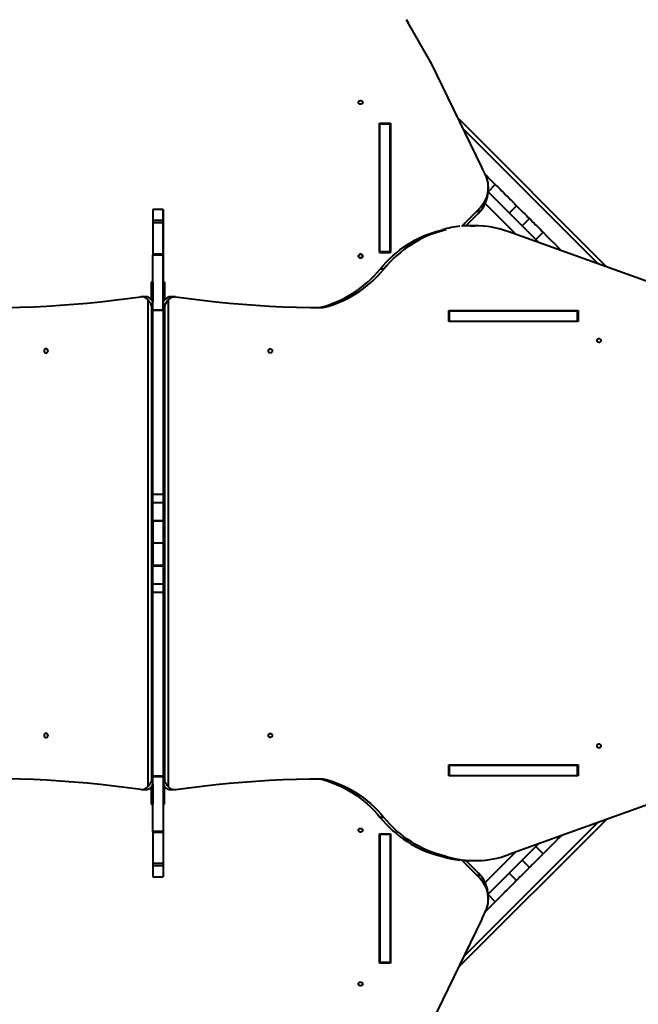
# Model space of a CAD drawing. Units: millimetres. Extents: x 408 to 14114, y -544 to 16875.
# Drawn here: x 9286 to 10541, y 4760 to 6757 of the extents above; entities that cross this region are included whole.
import ezdxf

# ---------------------------------------------------------------- set-up
doc = ezdxf.new("R2010")
doc.units = ezdxf.units.MM
doc.layers.add('DiKom', color=7, linetype='Continuous')
doc.styles.add('style1', font='arialbd_0.ttf', dxfattribs={"width": 0.8})
doc.dimstyles.new('1-50', dxfattribs={"dimtxt": 700, "dimasz": 300, "dimexe": 100, "dimexo": 0, "dimgap": 200, "dimtad": 1, "dimtxsty": 'style1', "dimcen": 200, "dimclrd": 7, "dimclre": 7, "dimclrt": 7, "dimadec": 1, "dimazin": 2, "dimtfac": 1, "dimtmove": 0, "dimatfit": 2, "dimfxl": 0, "dimlwd": 25, "dimlwe": 18, "dimarcsym": 0})

# ---------------------------------------------------------------- blocks, each defined once
blk = doc.blocks.new('*D0')
at = {"color": 7, "linetype": 'Continuous', "lineweight": 18, "transparency": 16777216}
for p, q in [((3597.1, 9028.6), (3597.1, 1125.6)), ((11805, 5345.2), (11805, 1125.6))]:
    blk.add_line(p, q, dxfattribs=at)
at = {"color": 7, "linetype": 'Continuous', "lineweight": 25, "transparency": 16777216}
blk.add_line((3897.1, 1225.6), (11505, 1225.6), dxfattribs=at)
at = {"color": 7, "linetype": 'Continuous', "transparency": 16777216}
for points in [[(3897.1, 1275.6), (3897.1, 1175.6), (3597.1, 1225.6)], [(11505, 1275.6), (11505, 1175.6), (11805, 1225.6)]]:
    blk.add_solid(points, dxfattribs=at)
at = {"layer": 'Defpoints', "color": 0, "linetype": 'Continuous', "transparency": 16777216}
for p in [(3597.1, 9028.6), (11805, 5345.2), (11805, 1225.6)]:
    blk.add_point(p, dxfattribs=at)
at = {"color": 7, "linetype": 'Continuous', "lineweight": 40, "transparency": 16777216, "insert": (9489.3, 1783.3), "char_height": 700, "attachment_point": 5, "style": 'style1'}
blk.add_mtext('8200', dxfattribs=at)
blk = doc.blocks.new('*D2')
at = {"layer": 'Defpoints', "color": 0, "transparency": 16777216}
for p in [(2106.9, 7853), (13287.4, 4843.7), (2106.9, -444.4)]:
    blk.add_point(p, dxfattribs=at)
at = {"layer": 'DiKom', "color": 7, "lineweight": 18, "transparency": 16777216}
for p, q in [((2106.9, 7853), (2106.9, -544.4)), ((13287.4, 4843.7), (13287.4, -544.4))]:
    blk.add_line(p, q, dxfattribs=at)
at = {"layer": 'DiKom', "color": 7, "lineweight": 25, "transparency": 16777216}
blk.add_line((12987.4, -444.4), (2406.9, -444.4), dxfattribs=at)
at = {"layer": 'DiKom', "color": 7, "transparency": 16777216}
for points in [[(2406.9, -394.4), (2406.9, -494.4), (2106.9, -444.4)], [(12987.4, -394.4), (12987.4, -494.4), (13287.4, -444.4)]]:
    blk.add_solid(points, dxfattribs=at)
at = {"layer": 'DiKom', "color": 7, "transparency": 16777216, "insert": (9383.6, 113), "char_height": 700, "attachment_point": 5, "style": 'style1'}
blk.add_mtext('11200', dxfattribs=at)

msp = doc.modelspace()

# ---------------------------------------------------------------- linework, layer by layer
at = {"color": 7, "linetype": 'Continuous', "lineweight": 40}
for p, q in [((10121.341, 6667.605), (10074.267, 6750.262)), ((10223.756, 6457.31), (10121.341, 6667.605)), ((10477.062, 6254.923), (10175.416, 6556.569)), ((10015.958, 6546.819), (10038.358, 6546.819)), ((10015.958, 6284.413), (10015.958, 6546.819)), ((10016.658, 6539.319), (10015.958, 6539.319)), ((10016.658, 6545.52), (10037.658, 6545.52)), ((10016.658, 6285.712), (10016.658, 6545.52)), ((10037.658, 6285.712), (10037.658, 6545.52)), ((10038.358, 6539.319), (10037.658, 6539.319)), ((10038.358, 6546.819), (10038.358, 6284.413)), ((10459.383, 6261.288), (10186.157, 6534.515)), ((10250.943, 6422.442), (10236.198, 6407.697)), ((10236.22, 6409.315), (10236.22, 6416.815)), ((9577.658, 6371.439), (9556.658, 6371.439)), ((9556.658, 6371.439), (9556.658, 6349.208)), ((9577.658, 6371.439), (9577.658, 6349.208)), ((9577.658, 6349.208), (9577.658, 6371.439)), ((10216.694, 6371.46), (10183.111, 6337.877)), ((10183.112, 6337.877), (10216.694, 6371.459)), ((10216.694, 6363.96), (10216.694, 6371.46)), ((10216.694, 6371.459), (10216.694, 6363.959)), ((10294.134, 6379.252), (10279.284, 6364.403)), ((10191.253, 6338.519), (10216.694, 6363.96)), ((10216.694, 6363.959), (10191.254, 6338.519)), ((10320.201, 6353.184), (10305.352, 6338.335)), ((9577.658, 6349.208), (9556.658, 6349.208)), ((9556.658, 6349.208), (9556.658, 6344.549)), ((9577.658, 6344.549), (9556.658, 6344.549)), ((9556.658, 6344.549), (9556.658, 6281.388)), ((9577.658, 6349.208), (9577.658, 6344.549)), ((9577.658, 6344.549), (9577.658, 6349.208)), ((9577.658, 6344.549), (9577.658, 6281.388)), ((9577.658, 6281.388), (9577.658, 6344.549)), ((10129.297, 6326.307), (10143.996, 6330.581)), ((10151.496, 6330.581), (10136.797, 6326.307)), ((10151.496, 6330.581), (10143.996, 6330.581)), ((10208.605, 6338.758), (10201.105, 6338.758)), ((10201.105, 6338.758), (10208.605, 6338.758)), ((10136.797, 6326.307), (10129.297, 6326.307)), ((10622.454, 6202.576), (10278.209, 6326.519)), ((10347.795, 6325.591), (10332.946, 6310.742)), ((9577.658, 6281.388), (9556.658, 6281.388)), ((9556.658, 6281.388), (9556.658, 6279.918)), ((9556.658, 6279.918), (9577.658, 6279.918)), ((9556.658, 6167.81), (9556.658, 6279.918)), ((9577.658, 6281.388), (9577.658, 6279.918)), ((9577.658, 6279.918), (9577.658, 6281.388)), ((9577.658, 6279.918), (9577.658, 6167.81)), ((9577.658, 6167.81), (9577.658, 6279.918)), ((10038.358, 6284.413), (10015.958, 6284.413)), ((10015.958, 6284.413), (10038.358, 6284.413)), ((10016.658, 6285.712), (10037.658, 6285.712)), ((10016.658, 6284.413), (10016.658, 6285.712)), ((10037.658, 6285.712), (10016.658, 6285.712)), ((10016.658, 6284.413), (10016.658, 6285.712)), ((10037.658, 6284.413), (10037.658, 6285.712)), ((10037.658, 6284.413), (10037.658, 6285.712)), ((10024.807, 6250.96), (10017.307, 6250.96)), ((9556.158, 6223.967), (9553.158, 6223.967)), ((9553.158, 6223.967), (9553.158, 6205.967)), ((9556.158, 6223.967), (9556.158, 6205.967)), ((9580.158, 6223.967), (9577.658, 6223.967)), ((9577.658, 6223.967), (9580.158, 6223.967)), ((9580.158, 6205.967), (9580.158, 6223.967)), ((9580.158, 6223.967), (9580.158, 6205.967)), ((9541.534, 6194.802), (9534.034, 6194.802)), ((9553.158, 6205.967), (9553.158, 6189.629)), ((9556.158, 6205.967), (9553.158, 6205.967)), ((9556.158, 6205.967), (9556.158, 6184.362)), ((9580.158, 6205.967), (9577.658, 6205.967)), ((9577.658, 6205.967), (9580.158, 6205.967)), ((9580.158, 6188.324), (9580.158, 6205.967)), ((9580.158, 6205.967), (9580.158, 6188.324)), ((9600.282, 6194.802), (9592.782, 6194.802)), ((9592.782, 6194.802), (9600.282, 6194.802)), ((9546.158, 6189.085), (9546.158, 5200.849)), ((9554.354, 6174.802), (9555.854, 6174.802)), ((9554.354, 5215.132), (9554.354, 6174.802)), ((9555.854, 6174.802), (9555.854, 5215.132)), ((9578.462, 6174.802), (9579.962, 6174.802)), ((9578.462, 5215.132), (9578.462, 6174.802)), ((9579.962, 6174.802), (9578.462, 6174.802)), ((9579.962, 6174.802), (9579.962, 5215.132)), ((9588.158, 5200.849), (9588.158, 6189.085)), ((9577.658, 6167.81), (9556.658, 6167.81)), ((9556.658, 6167.81), (9556.658, 6167.366)), ((9556.658, 6167.366), (9577.658, 6167.366)), ((9556.658, 5794.497), (9556.658, 6167.366)), ((9577.658, 6167.366), (9577.658, 6167.81)), ((9577.658, 6167.81), (9577.658, 6167.366)), ((9577.658, 6167.366), (9577.658, 5794.497)), ((10156.605, 6144.267), (10156.605, 6166.667)), ((10156.605, 6166.667), (10419.011, 6166.667)), ((10156.605, 6166.667), (10156.605, 6144.267)), ((10156.605, 6165.967), (10157.404, 6165.967)), ((10156.605, 6165.967), (10157.404, 6165.967)), ((10157.404, 6165.967), (10157.404, 6144.967)), ((10157.404, 6165.967), (10417.212, 6165.967)), ((10157.404, 6144.967), (10157.404, 6165.967)), ((10411.511, 6166.667), (10411.511, 6165.967)), ((10417.212, 6165.967), (10417.212, 6144.967)), ((10419.011, 6166.667), (10419.011, 6144.267)), ((10156.605, 6144.967), (10157.404, 6144.967)), ((10156.605, 6144.967), (10157.404, 6144.967)), ((10419.011, 6144.267), (10156.605, 6144.267)), ((10157.404, 6144.967), (10417.212, 6144.967)), ((10411.511, 6144.967), (10411.511, 6144.267)), ((9556.658, 5794.497), (9577.658, 5794.497)), ((9556.658, 5777.407), (9556.658, 5794.497)), ((9577.658, 5794.497), (9577.658, 5777.407)), ((9556.658, 5777.407), (9577.658, 5777.407)), ((9556.658, 5740.923), (9556.658, 5777.407)), ((9577.658, 5777.407), (9577.658, 5740.923)), ((9556.658, 5740.923), (9577.658, 5740.923)), ((9556.658, 5739.762), (9556.658, 5740.923)), ((9577.658, 5739.762), (9556.658, 5739.762)), ((9556.658, 5739.762), (9556.658, 5694.967)), ((9577.658, 5740.923), (9577.658, 5739.762)), ((9577.658, 5739.762), (9577.658, 5694.967)), ((9577.658, 5694.967), (9556.658, 5694.967)), ((9556.658, 5694.967), (9556.658, 5650.172)), ((9577.658, 5694.967), (9577.658, 5650.172)), ((9556.658, 5650.172), (9577.658, 5650.172)), ((9556.658, 5649.011), (9556.658, 5650.172)), ((9556.658, 5649.011), (9577.658, 5649.011)), ((9556.658, 5612.527), (9556.658, 5649.011)), ((9577.658, 5650.172), (9577.658, 5649.011)), ((9577.658, 5649.011), (9577.658, 5612.527)), ((9556.658, 5612.527), (9577.658, 5612.527)), ((9556.658, 5595.437), (9556.658, 5612.527)), ((9577.658, 5612.527), (9577.658, 5595.437)), ((9556.658, 5595.437), (9577.658, 5595.437)), ((9556.658, 5222.567), (9556.658, 5595.437)), ((9577.658, 5595.437), (9577.658, 5222.567)), ((10156.605, 5223.267), (10156.605, 5245.667)), ((10156.605, 5245.667), (10419.011, 5245.667)), ((10156.605, 5244.967), (10157.404, 5244.967)), ((10157.404, 5244.967), (10157.404, 5223.967)), ((10157.404, 5244.967), (10417.212, 5244.967)), ((10411.511, 5245.667), (10411.511, 5244.967)), ((10417.212, 5244.967), (10417.212, 5223.967)), ((10419.011, 5245.667), (10419.011, 5223.267)), ((9555.854, 5215.132), (9554.354, 5215.132)), ((9577.658, 5222.567), (9556.658, 5222.567)), ((9556.658, 5222.567), (9556.658, 5222.124)), ((9556.658, 5222.124), (9577.658, 5222.124)), ((9556.658, 5110.015), (9556.658, 5222.124)), ((9577.658, 5222.124), (9577.658, 5222.567)), ((9577.658, 5222.124), (9577.658, 5110.015)), ((9579.962, 5215.132), (9578.462, 5215.132)), ((10156.605, 5223.967), (10157.404, 5223.967)), ((10419.011, 5223.267), (10156.605, 5223.267)), ((10157.404, 5223.967), (10417.212, 5223.967)), ((10411.511, 5223.967), (10411.511, 5223.267)), ((9534.034, 5195.132), (9541.534, 5195.132)), ((9553.158, 5200.305), (9553.158, 5183.967)), ((9556.158, 5205.744), (9556.158, 5183.967)), ((9580.158, 5183.967), (9580.158, 5201.61)), ((9592.782, 5195.132), (9600.282, 5195.132)), ((9553.158, 5183.967), (9556.158, 5183.967)), ((9553.158, 5183.967), (9553.158, 5165.967)), ((9556.158, 5183.967), (9556.158, 5165.967)), ((9577.658, 5183.967), (9580.158, 5183.967)), ((9580.158, 5165.967), (9580.158, 5183.967)), ((10622.454, 5187.358), (10278.209, 5063.415)), ((9553.158, 5165.967), (9556.158, 5165.967)), ((9577.658, 5165.967), (9580.158, 5165.967)), ((10024.807, 5138.974), (10017.307, 5138.974)), ((10175.862, 4834.279), (10476.329, 5134.747)), ((10186.602, 4856.334), (10458.65, 5128.382)), ((9577.658, 5110.015), (9556.658, 5110.015)), ((9556.658, 5110.015), (9556.658, 5108.545)), ((9577.658, 5108.545), (9556.658, 5108.545)), ((9556.658, 5108.545), (9556.658, 5045.385)), ((9577.658, 5110.015), (9577.658, 5108.545)), ((9577.658, 5108.545), (9577.658, 5045.385)), ((10015.958, 5105.52), (10038.358, 5105.52)), ((10015.958, 4843.115), (10015.958, 5105.52)), ((10016.658, 5105.52), (10016.658, 5104.221)), ((10037.658, 5104.221), (10016.658, 5104.221)), ((10016.658, 5104.221), (10016.658, 4844.414)), ((10037.658, 5105.52), (10037.658, 5104.221)), ((10037.658, 5104.221), (10037.658, 4844.414)), ((10038.358, 5105.52), (10038.358, 4843.115)), ((10347.795, 5064.812), (10332.946, 5079.661)), ((10136.797, 5063.627), (10129.297, 5063.627)), ((10129.297, 5063.627), (10143.996, 5059.352)), ((10151.496, 5059.352), (10136.797, 5063.627)), ((10151.496, 5059.352), (10143.996, 5059.352)), ((10216.694, 5018.474), (10183.111, 5052.057)), ((10320.201, 5037.218), (10305.352, 5052.067)), ((9577.658, 5045.385), (9556.658, 5045.385)), ((9556.658, 5045.385), (9556.658, 5040.726)), ((9577.658, 5040.726), (9556.658, 5040.726)), ((9556.658, 5040.726), (9556.658, 5018.495)), ((9577.658, 5045.385), (9577.658, 5040.726)), ((9577.658, 5040.726), (9577.658, 5018.495)), ((10191.253, 5051.415), (10216.694, 5025.974)), ((10201.105, 5051.175), (10208.605, 5051.175)), ((9556.658, 5018.495), (9577.658, 5018.495)), ((10216.694, 5025.974), (10216.694, 5018.474)), ((10294.134, 5011.15), (10279.284, 5025.999)), ((10250.943, 4967.96), (10236.183, 4982.72)), ((10236.22, 4973.118), (10236.22, 4980.618)), ((10223.756, 4932.624), (10121.341, 4722.329)), ((10015.958, 4850.615), (10016.658, 4850.615)), ((10038.358, 4843.115), (10015.958, 4843.115)), ((10037.658, 4844.414), (10016.658, 4844.414)), ((10037.658, 4850.615), (10038.358, 4850.615))]:
    msp.add_line(p, q, dxfattribs=at)
at = {"color": 7, "linetype": 'Continuous', "lineweight": 40, "flags": 128}
for points in [[(10070.325, 6756.835), (10074.267, 6750.262)], [(9973.258, 6588.821), (9973.436, 6589.895), (9973.956, 6590.881), (9974.777, 6591.701), (9975.83, 6592.287), (9977.032, 6592.593), (9978.284, 6592.593), (9979.486, 6592.287), (9980.539, 6591.701), (9981.359, 6590.881), (9981.88, 6589.895), (9982.058, 6588.821), (9981.88, 6587.748), (9981.359, 6586.761), (9980.539, 6585.941), (9979.486, 6585.355), (9978.284, 6585.049), (9977.032, 6585.049), (9975.83, 6585.355), (9974.777, 6585.941), (9973.956, 6586.761), (9973.436, 6587.748), (9973.258, 6588.821)], [(10231.581, 6440.063), (10233.283, 6435.415), (10234.603, 6430.675), (10235.534, 6425.866), (10236.073, 6421.012), (10236.216, 6416.138), (10235.963, 6411.266), (10235.315, 6406.423), (10234.275, 6401.631), (10232.848, 6396.914), (10231.042, 6392.295), (10228.865, 6387.798), (10226.329, 6383.445), (10223.445, 6379.257), (10220.228, 6375.255), (10216.694, 6371.459)], [(10230.328, 6443.058), (10231.042, 6442.344), (10234.213, 6439.173), (10237.443, 6435.943), (10240.731, 6432.655), (10244.077, 6429.309), (10247.481, 6425.904), (10250.943, 6422.442)], [(10250.943, 6422.442), (10252.186, 6421.2), (10253.658, 6419.728), (10255.343, 6418.043), (10257.222, 6416.164), (10259.274, 6414.112), (10261.475, 6411.91), (10263.802, 6409.584), (10266.227, 6407.159), (10268.723, 6404.663), (10271.262, 6402.124), (10273.815, 6399.571), (10276.354, 6397.032), (10278.85, 6394.535), (10281.275, 6392.111), (10283.601, 6389.784), (10285.803, 6387.583), (10287.855, 6385.531), (10289.734, 6383.652), (10291.419, 6381.967), (10292.891, 6380.495), (10294.134, 6379.252)], [(10339.088, 6304.6), (10327.687, 6316), (10312.153, 6331.535), (10296.603, 6347.085), (10281.042, 6362.646), (10265.474, 6378.213), (10249.904, 6393.783), (10236.192, 6407.495)], [(10292.681, 6321.308), (10281.754, 6332.235), (10266.193, 6347.796), (10250.625, 6363.364), (10235.055, 6378.934), (10230.468, 6383.52)], [(10294.134, 6379.252), (10297.596, 6375.79), (10301, 6372.386), (10304.346, 6369.04), (10307.634, 6365.751), (10310.864, 6362.522), (10314.035, 6359.35), (10317.148, 6356.238), (10320.201, 6353.184)], [(10347.795, 6325.591), (10344.827, 6328.559), (10341.904, 6331.482), (10339.053, 6334.333), (10336.296, 6337.09), (10333.658, 6339.728), (10331.16, 6342.226), (10328.823, 6344.562), (10326.669, 6346.717), (10324.713, 6348.672), (10322.974, 6350.412), (10321.466, 6351.92), (10320.201, 6353.184)], [(10017.307, 6250.96), (10023.471, 6258.139), (10029.863, 6265.047), (10036.475, 6271.673), (10043.298, 6278.009), (10050.321, 6284.045), (10057.534, 6289.774), (10064.929, 6295.187), (10072.493, 6300.276), (10080.218, 6305.035), (10088.091, 6309.457), (10096.102, 6313.535), (10104.24, 6317.264), (10112.492, 6320.639), (10120.849, 6323.654), (10129.297, 6326.307)], [(10136.797, 6326.307), (10128.349, 6323.654), (10119.992, 6320.639), (10111.74, 6317.264), (10103.602, 6313.535), (10095.591, 6309.457), (10087.718, 6305.035), (10079.993, 6300.276), (10072.429, 6295.187), (10065.034, 6289.774), (10057.821, 6284.045), (10050.798, 6278.009), (10043.975, 6271.673), (10037.363, 6265.047), (10030.971, 6258.139), (10024.807, 6250.96)], [(10347.795, 6325.591), (10355.712, 6317.674), (10363.623, 6309.763), (10371.528, 6301.857), (10379.427, 6293.958), (10385.494, 6287.891)], [(9982.058, 6277.052), (9981.88, 6275.979), (9981.359, 6274.992), (9980.539, 6274.172), (9979.486, 6273.586), (9978.284, 6273.28), (9977.032, 6273.28), (9975.83, 6273.586), (9974.777, 6274.172), (9973.956, 6274.992), (9973.436, 6275.979), (9973.258, 6277.052), (9973.436, 6278.126), (9973.956, 6279.112), (9974.777, 6279.932), (9975.83, 6280.518), (9977.032, 6280.824), (9978.284, 6280.824), (9979.486, 6280.518), (9980.539, 6279.932), (9981.359, 6279.112), (9981.88, 6278.126), (9982.058, 6277.052)], [(9973.258, 6277.052), (9973.437, 6275.978), (9973.957, 6274.992), (9974.777, 6274.172), (9975.831, 6273.586), (9977.032, 6273.28), (9978.285, 6273.28), (9979.486, 6273.586), (9980.54, 6274.172), (9981.36, 6274.992), (9981.88, 6275.978), (9982.058, 6277.052), (9981.88, 6278.126), (9981.36, 6279.112), (9980.54, 6279.932), (9979.486, 6280.518), (9978.285, 6280.824), (9977.032, 6280.824), (9975.831, 6280.518), (9974.777, 6279.932), (9973.957, 6279.112), (9973.437, 6278.126), (9973.258, 6277.052)], [(9894.614, 6172.92), (9903.296, 6175.137), (9911.898, 6177.734), (9920.408, 6180.708), (9928.814, 6184.054), (9937.103, 6187.767), (9945.264, 6191.843), (9953.284, 6196.275), (9961.152, 6201.056), (9968.857, 6206.18), (9976.387, 6211.639), (9983.732, 6217.426), (9990.88, 6223.532), (9997.821, 6229.948), (10004.546, 6236.664), (10011.044, 6243.672), (10017.307, 6250.96)], [(9902.114, 6172.92), (9910.796, 6175.137), (9919.398, 6177.734), (9927.908, 6180.708), (9936.314, 6184.054), (9944.603, 6187.767), (9952.764, 6191.843), (9960.784, 6196.275), (9968.652, 6201.056), (9976.357, 6206.18), (9983.887, 6211.639), (9991.232, 6217.426), (9998.38, 6223.532), (10005.321, 6229.948), (10012.046, 6236.664), (10018.544, 6243.672), (10024.807, 6250.96)], [(9232.202, 6172.92), (9259.515, 6173.1), (9286.825, 6173.639), (9314.127, 6174.538), (9341.419, 6175.796), (9368.697, 6177.413), (9395.957, 6179.39), (9423.196, 6181.725), (9450.41, 6184.418), (9477.595, 6187.469), (9504.749, 6190.878), (9531.867, 6194.645)], [(9602.449, 6194.645), (9629.567, 6190.878), (9656.721, 6187.469), (9683.906, 6184.418), (9711.12, 6181.725), (9738.359, 6179.39), (9765.619, 6177.413), (9792.897, 6175.796), (9820.188, 6174.538), (9847.491, 6173.639), (9874.801, 6173.1), (9902.114, 6172.92)], [(10461.013, 6101.567), (10459.94, 6101.745), (10458.953, 6102.265), (10458.133, 6103.085), (10457.547, 6104.139), (10457.242, 6105.341), (10457.242, 6106.593), (10457.547, 6107.795), (10458.133, 6108.848), (10458.953, 6109.668), (10459.94, 6110.189), (10461.013, 6110.367), (10462.087, 6110.189), (10463.073, 6109.668), (10463.893, 6108.848), (10464.479, 6107.795), (10464.785, 6106.593), (10464.785, 6105.341), (10464.479, 6104.139), (10463.893, 6103.085), (10463.073, 6102.265), (10462.087, 6101.745), (10461.013, 6101.567)], [(9339.662, 6080.567), (9340.735, 6080.745), (9341.722, 6081.265), (9342.541, 6082.085), (9343.128, 6083.139), (9343.433, 6084.341), (9343.433, 6085.593), (9343.128, 6086.795), (9342.541, 6087.848), (9341.722, 6088.668), (9340.735, 6089.189), (9339.662, 6089.367), (9338.588, 6089.189), (9337.601, 6088.668), (9336.782, 6087.848), (9336.195, 6086.795), (9335.89, 6085.593), (9335.89, 6084.341), (9336.195, 6083.139), (9336.782, 6082.085), (9337.601, 6081.265), (9338.588, 6080.745), (9339.662, 6080.567)], [(9794.654, 6080.567), (9793.581, 6080.745), (9792.594, 6081.265), (9791.774, 6082.085), (9791.188, 6083.139), (9790.883, 6084.341), (9790.883, 6085.593), (9791.188, 6086.795), (9791.774, 6087.848), (9792.594, 6088.668), (9793.581, 6089.189), (9794.654, 6089.367), (9795.728, 6089.189), (9796.714, 6088.668), (9797.534, 6087.848), (9798.12, 6086.795), (9798.426, 6085.593), (9798.426, 6084.341), (9798.12, 6083.139), (9797.534, 6082.085), (9796.714, 6081.265), (9795.728, 6080.745), (9794.654, 6080.567)], [(9339.662, 5300.567), (9340.735, 5300.745), (9341.722, 5301.265), (9342.541, 5302.085), (9343.128, 5303.139), (9343.433, 5304.341), (9343.433, 5305.593), (9343.128, 5306.795), (9342.541, 5307.848), (9341.722, 5308.668), (9340.735, 5309.189), (9339.662, 5309.367), (9338.588, 5309.189), (9337.601, 5308.668), (9336.782, 5307.848), (9336.195, 5306.795), (9335.89, 5305.593), (9335.89, 5304.341), (9336.195, 5303.139), (9336.782, 5302.085), (9337.601, 5301.265), (9338.588, 5300.745), (9339.662, 5300.567)], [(9794.654, 5300.567), (9793.581, 5300.745), (9792.594, 5301.265), (9791.774, 5302.085), (9791.188, 5303.139), (9790.883, 5304.341), (9790.883, 5305.593), (9791.188, 5306.795), (9791.774, 5307.848), (9792.594, 5308.668), (9793.581, 5309.189), (9794.654, 5309.367), (9795.728, 5309.189), (9796.714, 5308.668), (9797.534, 5307.848), (9798.12, 5306.795), (9798.426, 5305.593), (9798.426, 5304.341), (9798.12, 5303.139), (9797.534, 5302.085), (9796.714, 5301.265), (9795.728, 5300.745), (9794.654, 5300.567)], [(10461.013, 5279.567), (10459.94, 5279.745), (10458.953, 5280.265), (10458.133, 5281.085), (10457.547, 5282.139), (10457.242, 5283.341), (10457.242, 5284.593), (10457.547, 5285.795), (10458.133, 5286.848), (10458.953, 5287.668), (10459.94, 5288.189), (10461.013, 5288.367), (10462.087, 5288.189), (10463.073, 5287.668), (10463.893, 5286.848), (10464.479, 5285.795), (10464.785, 5284.593), (10464.785, 5283.341), (10464.479, 5282.139), (10463.893, 5281.085), (10463.073, 5280.265), (10462.087, 5279.745), (10461.013, 5279.567)], [(9531.867, 5195.289), (9504.749, 5199.055), (9477.595, 5202.464), (9450.41, 5205.516), (9423.196, 5208.209), (9395.957, 5210.544), (9368.697, 5212.52), (9341.419, 5214.138), (9314.127, 5215.396), (9286.825, 5216.295), (9259.515, 5216.834), (9232.202, 5217.014)], [(9602.449, 5195.289), (9629.567, 5199.055), (9656.721, 5202.464), (9683.906, 5205.516), (9711.12, 5208.209), (9738.359, 5210.544), (9765.619, 5212.52), (9792.897, 5214.138), (9820.188, 5215.396), (9847.491, 5216.295), (9874.801, 5216.834), (9902.114, 5217.014)], [(9894.614, 5217.014), (9903.296, 5214.797), (9911.898, 5212.2), (9920.408, 5209.226), (9928.814, 5205.88), (9937.103, 5202.166), (9945.264, 5198.091), (9953.284, 5193.659), (9961.152, 5188.878), (9968.857, 5183.754), (9976.387, 5178.294), (9983.732, 5172.508), (9990.88, 5166.402), (9997.821, 5159.986), (10004.546, 5153.27), (10011.044, 5146.262), (10017.307, 5138.974)], [(9902.114, 5217.014), (9910.796, 5214.797), (9919.398, 5212.2), (9927.908, 5209.226), (9936.314, 5205.88), (9944.603, 5202.166), (9952.764, 5198.091), (9960.784, 5193.659), (9968.652, 5188.878), (9976.357, 5183.754), (9983.887, 5178.294), (9991.232, 5172.508), (9998.38, 5166.402), (10005.321, 5159.986), (10012.046, 5153.27), (10018.544, 5146.262), (10024.807, 5138.974)], [(10017.307, 5138.974), (10023.471, 5131.795), (10029.863, 5124.887), (10036.475, 5118.261), (10043.298, 5111.925), (10050.321, 5105.888), (10057.534, 5100.16), (10064.929, 5094.747), (10072.493, 5089.657), (10080.218, 5084.898), (10088.091, 5080.477), (10096.102, 5076.399), (10104.24, 5072.67), (10112.492, 5069.295), (10120.849, 5066.279), (10129.297, 5063.627)], [(10136.797, 5063.627), (10128.349, 5066.279), (10119.992, 5069.295), (10111.74, 5072.67), (10103.602, 5076.399), (10095.591, 5080.477), (10087.718, 5084.898), (10079.993, 5089.657), (10072.429, 5094.747), (10065.034, 5100.16), (10057.821, 5105.888), (10050.798, 5111.925), (10043.975, 5118.261), (10037.363, 5124.887), (10030.971, 5131.795), (10024.807, 5138.974)], [(9973.258, 5112.882), (9973.437, 5113.955), (9973.957, 5114.942), (9974.777, 5115.761), (9975.831, 5116.348), (9977.032, 5116.653), (9978.285, 5116.653), (9979.486, 5116.348), (9980.54, 5115.761), (9981.36, 5114.942), (9981.88, 5113.955), (9982.058, 5112.882), (9981.88, 5111.808), (9981.36, 5110.822), (9980.54, 5110.002), (9979.486, 5109.416), (9978.285, 5109.11), (9977.032, 5109.11), (9975.831, 5109.416), (9974.777, 5110.002), (9973.957, 5110.822), (9973.437, 5111.808), (9973.258, 5112.882)], [(10384.762, 5101.779), (10379.427, 5096.444), (10371.528, 5088.545), (10363.623, 5080.64), (10355.712, 5072.728), (10347.795, 5064.812)], [(10236.177, 4982.892), (10249.904, 4996.619), (10265.474, 5012.189), (10281.042, 5027.757), (10296.603, 5043.318), (10312.153, 5058.868), (10327.687, 5074.402), (10338.355, 5085.07)], [(10230.319, 5006.733), (10235.055, 5011.469), (10250.625, 5027.038), (10266.193, 5042.606), (10281.754, 5058.167), (10291.948, 5068.362)], [(10320.201, 5037.218), (10321.466, 5038.483), (10322.974, 5039.991), (10324.713, 5041.73), (10326.669, 5043.685), (10328.823, 5045.84), (10331.16, 5048.176), (10333.658, 5050.674), (10336.296, 5053.313), (10339.053, 5056.069), (10341.904, 5058.921), (10344.827, 5061.843), (10347.795, 5064.812)], [(10320.201, 5037.218), (10317.148, 5034.165), (10314.035, 5031.052), (10310.864, 5027.881), (10307.634, 5024.651), (10304.346, 5021.363), (10301, 5018.016), (10297.596, 5014.612), (10294.134, 5011.15)], [(10216.694, 5018.474), (10220.228, 5014.678), (10223.445, 5010.676), (10226.329, 5006.488), (10228.866, 5002.135), (10231.042, 4997.638), (10232.848, 4993.019), (10234.275, 4988.302), (10235.315, 4983.51), (10235.963, 4978.666), (10236.216, 4973.795), (10236.073, 4968.921), (10235.534, 4964.067), (10234.603, 4959.258), (10233.283, 4954.518), (10231.581, 4949.87)], [(10294.134, 5011.15), (10292.891, 5009.908), (10291.419, 5008.436), (10289.734, 5006.751), (10287.855, 5004.871), (10285.803, 5002.82), (10283.601, 5000.618), (10281.275, 4998.292), (10278.85, 4995.867), (10276.354, 4993.371), (10273.815, 4990.832), (10271.262, 4988.278), (10268.723, 4985.739), (10266.227, 4983.243), (10263.802, 4980.818), (10261.475, 4978.492), (10259.274, 4976.291), (10257.222, 4974.239), (10255.343, 4972.36), (10253.658, 4970.675), (10252.186, 4969.202), (10250.943, 4967.96)], [(10250.943, 4967.96), (10247.481, 4964.498), (10244.077, 4961.094), (10240.731, 4957.747), (10237.443, 4954.459), (10234.213, 4951.229), (10231.042, 4948.058), (10230.673, 4947.69)], [(9982.058, 4801.113), (9981.88, 4800.039), (9981.36, 4799.052), (9980.54, 4798.233), (9979.486, 4797.646), (9978.285, 4797.341), (9977.032, 4797.341), (9975.831, 4797.646), (9974.777, 4798.233), (9973.957, 4799.052), (9973.437, 4800.039), (9973.258, 4801.113), (9973.437, 4802.186), (9973.957, 4803.173), (9974.777, 4803.992), (9975.831, 4804.579), (9977.032, 4804.884), (9978.285, 4804.884), (9979.486, 4804.579), (9980.54, 4803.992), (9981.36, 4803.173), (9981.88, 4802.186), (9982.058, 4801.113)]]:
    msp.add_lwpolyline(points, dxfattribs=at)
at = {"color": 7, "linetype": 'Continuous', "lineweight": 40}
for centre, radius, start, end in [((9977.658, 6580.075), 5.057, 81.115452, 98.884548), ((9985.583, 6338.843), 266.008, 22.365517, 26.445602), ((10171.948, 6410.103), 64.277, 314.118855, 359.297321), ((10201.425, 6133.476), 205.301, 96.194967, 106.244303), ((10201.111, 6136.035), 202.723, 90.001666, 94.702529), ((10201.109, 6136.065), 202.693, 90.001206, 94.702568), ((10208.403, 6133.581), 205.178, 70.109799, 89.943645), ((9977.658, 6268.299), 5.064, 81.127481, 98.872519), ((9977.658, 6268.305), 5.057, 81.116221, 98.883779), ((9533.925, 6178.789), 15.989, 40.085514, 97.395406), ((9541.335, 6178.666), 16.137, 40.213419, 89.294899), ((9593.065, 6178.488), 16.316, 90.992337, 139.499345), ((9592.981, 6178.666), 16.137, 90.705251, 139.786546), ((9600.481, 6178.666), 16.137, 90.704972, 139.786927), ((9600.391, 6178.789), 15.989, 82.604583, 139.914602), ((10452.26, 6105.967), 5.064, 351.128432, 8.871568), ((9348.422, 6084.967), 5.071, 171.140273, 188.859727), ((9785.894, 6084.967), 5.071, 351.140273, 8.859727), ((9348.423, 5304.967), 5.072, 171.141026, 188.858974), ((9785.893, 5304.967), 5.072, 351.141026, 8.858974), ((10452.259, 5283.967), 5.065, 351.128998, 8.871002), ((9533.925, 5211.145), 15.989, 262.604583, 319.914602), ((9541.251, 5211.446), 16.316, 270.992532, 319.499265), ((9592.981, 5211.268), 16.137, 220.213454, 269.294749), ((9600.391, 5211.145), 15.989, 220.085398, 277.395417), ((9977.658, 5121.628), 5.057, 261.116221, 278.883779), ((10201.425, 5256.457), 205.301, 253.755697, 263.805033), ((10208.637, 5255.228), 204.04, 253.736716, 289.935984), ((10201.111, 5253.899), 202.723, 265.297471, 269.998334), ((10172.359, 4980.007), 63.864, 0.548699, 46.035125), ((9985.604, 5051.081), 265.986, 333.554232, 337.634458), ((9977.658, 4809.873), 5.071, 261.140277, 278.859723)]:
    msp.add_arc(centre, radius, start, end, dxfattribs=at)
for points, knots in [([(9554.354, 6174.802), (9554.352, 6174.81), (9554.011, 6176.055), (9553.126, 6178.54), (9551.517, 6181.73), (9549.869, 6184.355), (9548.177, 6186.723), (9546.898, 6188.219), (9546.158, 6189.085)], [0, 0, 0, 0, 0.00165098, 0.24853757, 0.49515439, 0.64496231, 0.79457478, 1, 1, 1, 1]), ([(9555.854, 6174.802), (9555.856, 6174.81), (9556.198, 6176.055), (9556.676, 6178.54), (9556.703, 6181.73), (9556.217, 6184.355), (9555.408, 6186.723), (9554.3, 6188.219), (9553.658, 6189.085)], [0, 0, 0, 0, 0.00165098, 0.2485398, 0.49515524, 0.64496257, 0.79457571, 1, 1, 1, 1]), ([(9578.462, 6174.802), (9578.46, 6174.81), (9578.118, 6176.057), (9577.641, 6178.539), (9577.613, 6181.731), (9578.099, 6184.355), (9578.907, 6186.723), (9580.016, 6188.219), (9580.658, 6189.085)], [0, 0, 0, 0, 0.00164809, 0.24853763, 0.49515379, 0.64496154, 0.79457512, 1, 1, 1, 1]), ([(9578.462, 6174.802), (9578.46, 6174.81), (9578.118, 6176.058), (9577.64, 6178.539), (9577.613, 6181.731), (9578.099, 6184.355), (9578.907, 6186.723), (9580.016, 6188.219), (9580.658, 6189.085)], [0, 0, 0, 0, 0.00165038, 0.24853973, 0.49515346, 0.6449611, 0.79457527, 1, 1, 1, 1]), ([(9579.962, 6174.802), (9579.964, 6174.81), (9580.305, 6176.057), (9581.19, 6178.539), (9582.799, 6181.731), (9584.446, 6184.355), (9586.139, 6186.723), (9587.418, 6188.219), (9588.158, 6189.085)], [0, 0, 0, 0, 0.00164809, 0.24853697, 0.4951535, 0.64496124, 0.79457354, 1, 1, 1, 1]), ([(9588.158, 6189.085), (9587.742, 6188.604), (9586.909, 6187.643), (9585.475, 6185.816), (9583.959, 6183.631), (9582.365, 6180.923), (9580.979, 6177.977), (9580.254, 6175.87), (9579.964, 6174.81), (9579.962, 6174.802)], [0, 0, 0, 0, 0.11633861, 0.23287743, 0.40617837, 0.57976825, 0.78900208, 0.99835065, 1, 1, 1, 1]), ([(9554.354, 5215.132), (9554.352, 5215.124), (9554.012, 5213.878), (9553.126, 5211.394), (9551.517, 5208.203), (9549.869, 5205.578), (9548.177, 5203.211), (9546.898, 5201.715), (9546.158, 5200.849)], [0, 0, 0, 0, 0.00165327, 0.24853967, 0.49515406, 0.64496187, 0.79457493, 1, 1, 1, 1]), ([(9553.658, 5200.849), (9554.041, 5201.329), (9554.809, 5202.291), (9555.737, 5204.118), (9556.416, 5206.303), (9556.729, 5209.011), (9556.578, 5211.956), (9556.146, 5214.066), (9555.856, 5215.124), (9555.854, 5215.132)], [0, 0, 0, 0, 0.11633773, 0.23287516, 0.40617628, 0.57976533, 0.78900163, 0.99834777, 1, 1, 1, 1]), ([(9578.462, 5215.132), (9578.46, 5215.124), (9578.118, 5213.876), (9577.64, 5211.395), (9577.613, 5208.203), (9578.099, 5205.579), (9578.907, 5203.211), (9580.016, 5201.715), (9580.658, 5200.849)], [0, 0, 0, 0, 0.00165038, 0.24853973, 0.49515346, 0.6449611, 0.79457527, 1, 1, 1, 1]), ([(9588.158, 5200.849), (9587.742, 5201.329), (9586.909, 5202.291), (9585.475, 5204.118), (9583.959, 5206.303), (9582.365, 5209.01), (9580.979, 5211.957), (9580.254, 5214.064), (9579.964, 5215.124), (9579.962, 5215.132)], [0, 0, 0, 0, 0.11633861, 0.23287743, 0.40617837, 0.57976825, 0.78900208, 0.99835065, 1, 1, 1, 1])]:
    msp.add_open_spline(points, degree=3, knots=knots, dxfattribs=at)

# ---------------------------------------------------------------- dimensions: what is measured, and where the dimension line sits
dim = msp.add_linear_dim(base=(11805.006, 1225.625), p1=(3597.134, 9028.632), p2=(11805.006, 5345.201), text='8200', dimstyle='1-50', dxfattribs=at)
dim.commit()
dim.dimension.update_dxf_attribs({"geometry": '*D0', "text_midpoint": (9489.295, 1225.625), "dimtype": 160})
at = {"layer": 'DiKom'}
dim = msp.add_linear_dim(base=(2106.894, -444.369), p1=(13287.45, 4843.701), p2=(2106.894, 7852.967), text='11200', dimstyle='1-50', dxfattribs=at)
dim.commit()
dim.dimension.update_dxf_attribs({"geometry": '*D2', "text_midpoint": (9383.637, -444.369), "dimtype": 160})

doc.saveas('drawing.dxf')
